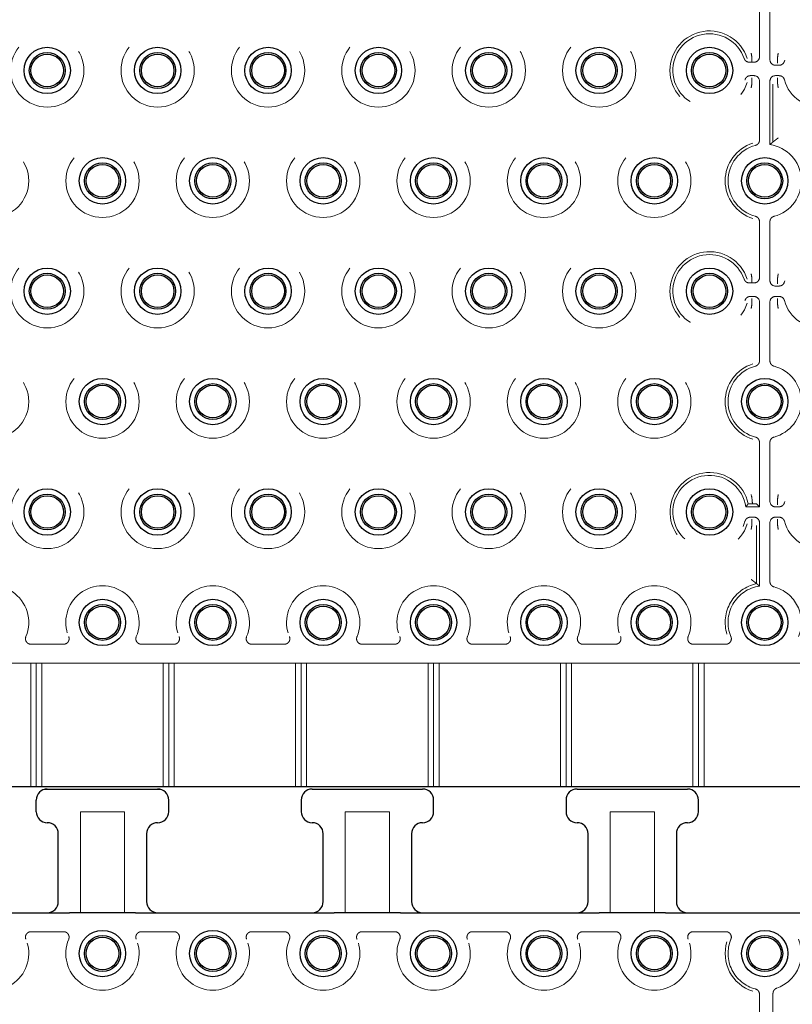
# Model space of a CAD drawing. Units: millimetres. Extents: x 11 to 205, y 5 to 292.
# Drawn here: x 83 to 90, y 221 to 230 of the extents above; entities that cross this region are included whole.
import ezdxf

# ---------------------------------------------------------------- set-up
doc = ezdxf.new("R2010")
doc.units = ezdxf.units.MM
doc.linetypes.add('HIDDEN', pattern=[1.905, 1.27, -0.635])

msp = doc.modelspace()

# ---------------------------------------------------------------- linework, layer by layer
at = {"color": 7, "linetype": 'HIDDEN', "lineweight": 18}
for p, q in [((89.3682, 229.7186), (89.3682, 230.2241)), ((89.4623, 230.2241), (89.4623, 229.6906)), ((89.2978, 229.7186), (89.2979, 229.7166)), ((89.2979, 229.7166), (89.2979, 229.6689)), ((89.5323, 229.7149), (89.5324, 229.7168)), ((89.5323, 229.7149), (89.5323, 229.6673)), ((89.2763, 229.6686), (89.2978, 229.6686)), ((89.2978, 229.6686), (89.3181, 229.6686)), ((89.2979, 229.6689), (89.2979, 229.6689)), ((89.5123, 229.6406), (89.5457, 229.6406)), ((89.5323, 229.6673), (89.5323, 229.6673)), ((89.3182, 229.5465), (89.2847, 229.5465)), ((89.2982, 229.5198), (89.2982, 229.4723)), ((89.2982, 229.5198), (89.2982, 229.5198)), ((89.5457, 229.5465), (89.5123, 229.5465)), ((89.5323, 229.5198), (89.5323, 229.4723)), ((89.5323, 229.5198), (89.5323, 229.5198)), ((89.2982, 229.4723), (89.298, 229.4703)), ((89.3682, 228.9631), (89.3682, 229.4965)), ((89.4623, 229.4965), (89.4623, 228.9223)), ((89.4885, 229.4703), (89.4885, 228.9443)), ((89.5324, 229.4703), (89.5323, 229.4723)), ((89.3682, 227.7186), (89.3682, 228.2241)), ((89.4623, 228.2241), (89.4623, 227.6906)), ((89.2763, 227.6686), (89.2978, 227.6686)), ((89.2978, 227.7186), (89.2979, 227.7166)), ((89.2978, 227.6686), (89.3181, 227.6686)), ((89.2979, 227.7166), (89.2979, 227.6689)), ((89.5123, 227.6406), (89.5457, 227.6406)), ((89.5323, 227.7149), (89.5324, 227.7168)), ((89.5323, 227.7149), (89.5323, 227.6673)), ((89.5323, 227.6673), (89.5323, 227.6673)), ((89.3182, 227.5465), (89.2847, 227.5465)), ((89.2982, 227.4723), (89.298, 227.4703)), ((89.2982, 227.5198), (89.2982, 227.4723)), ((89.2982, 227.5198), (89.2982, 227.5198)), ((89.3682, 226.9631), (89.3682, 227.4965)), ((89.4623, 227.4965), (89.4623, 226.9631)), ((89.5457, 227.5465), (89.5123, 227.5465)), ((89.5323, 227.5198), (89.5323, 227.4723)), ((89.5323, 227.5198), (89.5323, 227.5198)), ((89.5324, 227.4703), (89.5323, 227.4723)), ((89.3682, 225.6406), (89.3682, 226.2241)), ((89.4623, 226.2241), (89.4623, 225.6906)), ((89.5323, 225.7149), (89.5324, 225.7168)), ((89.5323, 225.7149), (89.5323, 225.6673)), ((89.2439, 225.6406), (89.3682, 225.6406)), ((89.3419, 225.6669), (89.3682, 225.6406)), ((89.5123, 225.6406), (89.5457, 225.6406)), ((89.5323, 225.6673), (89.5323, 225.6673)), ((89.3182, 225.5465), (89.2847, 225.5465)), ((89.2982, 225.5198), (89.2982, 225.4723)), ((89.2982, 225.5198), (89.2982, 225.5198)), ((89.5457, 225.5465), (89.5123, 225.5465)), ((89.5323, 225.5198), (89.5323, 225.4723)), ((89.5323, 225.5198), (89.5323, 225.5198)), ((89.2982, 225.4723), (89.298, 225.4703)), ((89.3419, 224.9443), (89.3419, 225.4703)), ((89.3682, 224.9223), (89.3682, 225.4965)), ((89.4623, 225.4965), (89.4623, 224.9631)), ((89.5324, 225.4703), (89.5323, 225.4723)), ((83.063, 224.3956), (82.7674, 224.3956)), ((84.063, 224.3956), (83.7674, 224.3956)), ((85.063, 224.3956), (84.7674, 224.3956)), ((86.063, 224.3956), (85.7674, 224.3956)), ((87.063, 224.3956), (86.7674, 224.3956)), ((88.063, 224.3956), (87.7674, 224.3956)), ((89.063, 224.3956), (88.7674, 224.3956)), ((81.6652, 224.2236), (82.7652, 224.2236)), ((82.8152, 224.2236), (82.7652, 224.2236)), ((82.7652, 223.1036), (82.7652, 224.2236)), ((82.8152, 223.1036), (82.8152, 224.2236)), ((82.8652, 224.2236), (82.8152, 224.2236)), ((82.8652, 224.2236), (83.9652, 224.2236)), ((82.8652, 224.2236), (82.8652, 223.1036)), ((84.0152, 224.2236), (83.9652, 224.2236)), ((83.9652, 223.1036), (83.9652, 224.2236)), ((84.0152, 223.1036), (84.0152, 224.2236)), ((84.0652, 224.2236), (84.0152, 224.2236)), ((84.0652, 224.2236), (85.1652, 224.2236)), ((84.0652, 224.2236), (84.0652, 223.1036)), ((85.2152, 224.2236), (85.1652, 224.2236)), ((85.1652, 223.1036), (85.1652, 224.2236)), ((85.2152, 223.1036), (85.2152, 224.2236)), ((85.2652, 224.2236), (85.2152, 224.2236)), ((85.2652, 224.2236), (86.3652, 224.2236)), ((85.2652, 224.2236), (85.2652, 223.1036)), ((86.4152, 224.2236), (86.3652, 224.2236)), ((86.3652, 223.1036), (86.3652, 224.2236)), ((86.4152, 223.1036), (86.4152, 224.2236)), ((86.4652, 224.2236), (86.4152, 224.2236)), ((86.4652, 224.2236), (86.4652, 223.1036)), ((86.4652, 224.2236), (87.5652, 224.2236)), ((87.6152, 224.2236), (87.5652, 224.2236)), ((87.5652, 223.1036), (87.5652, 224.2236)), ((87.6152, 223.1036), (87.6152, 224.2236)), ((87.6652, 224.2236), (87.6152, 224.2236)), ((87.6652, 224.2236), (87.6652, 223.1036)), ((87.6652, 224.2236), (88.7652, 224.2236)), ((88.8152, 224.2236), (88.7652, 224.2236)), ((88.7652, 223.1036), (88.7652, 224.2236)), ((88.8152, 224.2236), (88.8152, 223.1036)), ((88.8652, 224.2236), (88.8152, 224.2236)), ((88.8652, 224.2236), (89.9652, 224.2236)), ((88.8652, 224.2236), (88.8652, 223.1036)), ((83.9464, 223.0786), (82.884, 223.0786)), ((83.2152, 221.9636), (83.2152, 222.8786)), ((83.2152, 222.8786), (83.6152, 222.8786)), ((83.6152, 222.8786), (83.6152, 221.9636)), ((85.6152, 222.8786), (86.0152, 222.8786)), ((85.6152, 221.9636), (85.6152, 222.8786)), ((86.0152, 222.8786), (86.0152, 221.9636)), ((88.0152, 222.8786), (88.4152, 222.8786)), ((88.0152, 221.9636), (88.0152, 222.8786)), ((88.4152, 222.8786), (88.4152, 221.9636)), ((82.7674, 221.7915), (83.063, 221.7915)), ((83.7674, 221.7915), (84.063, 221.7915)), ((84.7674, 221.7915), (85.063, 221.7915)), ((85.7674, 221.7915), (86.063, 221.7915)), ((86.7674, 221.7915), (87.063, 221.7915)), ((87.7674, 221.7915), (88.063, 221.7915)), ((88.7674, 221.7915), (89.063, 221.7915)), ((89.3682, 220.6906), (89.3682, 221.2241)), ((89.4902, 221.2325), (89.4902, 221.2049)), ((89.4902, 221.2049), (89.4902, 220.7168))]:
    msp.add_line(p, q, dxfattribs=at)
at = {"color": 7, "linetype": 'Continuous', "lineweight": 25}
for p, q in [((99.8152, 223.1036), (79.0152, 223.1036)), ((82.9152, 223.0836), (83.9152, 223.0836)), ((85.3152, 223.0836), (86.3152, 223.0836)), ((87.7152, 223.0836), (88.7152, 223.0836)), ((82.8152, 222.8786), (82.8152, 222.9836)), ((84.0152, 222.8786), (84.0152, 222.9836)), ((85.2152, 222.9836), (85.2152, 222.8786)), ((86.4152, 222.8786), (86.4152, 222.9836)), ((87.6152, 222.9836), (87.6152, 222.8786)), ((88.8152, 222.8786), (88.8152, 222.9836)), ((83.0152, 222.0636), (83.0152, 222.6786)), ((83.8152, 222.6786), (83.8152, 222.0636)), ((85.4152, 222.0636), (85.4152, 222.6786)), ((86.2152, 222.6786), (86.2152, 222.0636)), ((87.8152, 222.0636), (87.8152, 222.6786)), ((88.6152, 222.6786), (88.6152, 222.0636)), ((81.7152, 221.9636), (83.1152, 221.9636)), ((83.7152, 221.9636), (83.1152, 221.9636)), ((83.7152, 221.9636), (85.5152, 221.9636)), ((86.1152, 221.9636), (85.5152, 221.9636)), ((86.1152, 221.9636), (87.9152, 221.9636)), ((88.5152, 221.9636), (87.9152, 221.9636)), ((88.5152, 221.9636), (90.3152, 221.9636))]:
    msp.add_line(p, q, dxfattribs=at)
at = {"color": 7, "linetype": 'HIDDEN', "lineweight": 18}
for centre in [(82.9152, 229.5936), (83.9152, 229.5936), (84.9152, 229.5936), (85.9152, 229.5936), (86.9152, 229.5936), (87.9152, 229.5936), (82.4152, 228.5936), (83.4152, 228.5936), (84.4152, 228.5936), (85.4152, 228.5936), (86.4152, 228.5936), (87.4152, 228.5936), (88.4152, 228.5936), (82.9152, 227.5936), (83.9152, 227.5936), (84.9152, 227.5936), (85.9152, 227.5936), (86.9152, 227.5936), (87.9152, 227.5936), (82.4152, 226.5936), (83.4152, 226.5936), (84.4152, 226.5936), (85.4152, 226.5936), (86.4152, 226.5936), (87.4152, 226.5936), (88.4152, 226.5936), (82.9152, 225.5936), (83.9152, 225.5936), (84.9152, 225.5936), (85.9152, 225.5936), (86.9152, 225.5936), (87.9152, 225.5936)]:
    msp.add_circle(centre, 0.3321, dxfattribs=at)
at = {"color": 7, "linetype": 'Continuous', "lineweight": 25}
for centre, radius in [((82.9152, 229.5936), 0.21), ((83.9152, 229.5936), 0.21), ((84.9152, 229.5936), 0.21), ((85.9152, 229.5936), 0.21), ((86.9152, 229.5936), 0.21), ((87.9152, 229.5936), 0.21), ((88.9152, 229.5936), 0.21), ((82.9152, 229.5936), 0.1627), ((82.9152, 229.5936), 0.1478), ((83.9152, 229.5936), 0.1627), ((83.9152, 229.5936), 0.1478), ((84.9152, 229.5936), 0.1627), ((84.9152, 229.5936), 0.1478), ((85.9152, 229.5936), 0.1627), ((85.9152, 229.5936), 0.1478), ((86.9152, 229.5936), 0.1627), ((86.9152, 229.5936), 0.1478), ((87.9152, 229.5936), 0.1627), ((87.9152, 229.5936), 0.1478), ((88.9152, 229.5936), 0.1627), ((88.9152, 229.5936), 0.1478), ((83.4152, 228.5936), 0.21), ((84.4152, 228.5936), 0.21), ((85.4152, 228.5936), 0.21), ((86.4152, 228.5936), 0.21), ((87.4152, 228.5936), 0.21), ((88.4152, 228.5936), 0.21), ((89.4152, 228.5936), 0.21), ((83.4152, 228.5936), 0.1627), ((83.4152, 228.5936), 0.1478), ((84.4152, 228.5936), 0.1627), ((84.4152, 228.5936), 0.1478), ((85.4152, 228.5936), 0.1627), ((85.4152, 228.5936), 0.1478), ((86.4152, 228.5936), 0.1627), ((86.4152, 228.5936), 0.1478), ((87.4152, 228.5936), 0.1627), ((87.4152, 228.5936), 0.1478), ((88.4152, 228.5936), 0.1627), ((88.4152, 228.5936), 0.1478), ((89.4152, 228.5936), 0.1627), ((89.4152, 228.5936), 0.1478), ((82.9152, 227.5936), 0.21), ((82.9152, 227.5936), 0.1627), ((82.9152, 227.5936), 0.1478), ((83.9152, 227.5936), 0.21), ((83.9152, 227.5936), 0.1627), ((83.9152, 227.5936), 0.1478), ((84.9152, 227.5936), 0.21), ((84.9152, 227.5936), 0.1627), ((84.9152, 227.5936), 0.1478), ((85.9152, 227.5936), 0.21), ((85.9152, 227.5936), 0.1627), ((85.9152, 227.5936), 0.1478), ((86.9152, 227.5936), 0.21), ((86.9152, 227.5936), 0.1627), ((86.9152, 227.5936), 0.1478), ((87.9152, 227.5936), 0.21), ((87.9152, 227.5936), 0.1627), ((87.9152, 227.5936), 0.1478), ((88.9152, 227.5936), 0.21), ((88.9152, 227.5936), 0.1627), ((88.9152, 227.5936), 0.1478), ((83.4152, 226.5936), 0.21), ((83.4152, 226.5936), 0.1627), ((84.4152, 226.5936), 0.21), ((84.4152, 226.5936), 0.1627), ((85.4152, 226.5936), 0.21), ((85.4152, 226.5936), 0.1627), ((86.4152, 226.5936), 0.21), ((86.4152, 226.5936), 0.1627), ((87.4152, 226.5936), 0.21), ((87.4152, 226.5936), 0.1627), ((88.4152, 226.5936), 0.21), ((88.4152, 226.5936), 0.1627), ((89.4152, 226.5936), 0.21), ((89.4152, 226.5936), 0.1627), ((83.4152, 226.5936), 0.1478), ((84.4152, 226.5936), 0.1478), ((85.4152, 226.5936), 0.1478), ((86.4152, 226.5936), 0.1478), ((87.4152, 226.5936), 0.1478), ((88.4152, 226.5936), 0.1478), ((89.4152, 226.5936), 0.1478), ((82.9152, 225.5936), 0.21), ((83.9152, 225.5936), 0.21), ((84.9152, 225.5936), 0.21), ((85.9152, 225.5936), 0.21), ((86.9152, 225.5936), 0.21), ((87.9152, 225.5936), 0.21), ((88.9152, 225.5936), 0.21), ((82.9152, 225.5936), 0.1627), ((82.9152, 225.5936), 0.1478), ((83.9152, 225.5936), 0.1627), ((83.9152, 225.5936), 0.1478), ((84.9152, 225.5936), 0.1627), ((84.9152, 225.5936), 0.1478), ((85.9152, 225.5936), 0.1627), ((85.9152, 225.5936), 0.1478), ((86.9152, 225.5936), 0.1627), ((86.9152, 225.5936), 0.1478), ((87.9152, 225.5936), 0.1627), ((87.9152, 225.5936), 0.1478), ((88.9152, 225.5936), 0.1627), ((88.9152, 225.5936), 0.1478), ((83.4152, 224.5936), 0.21), ((84.4152, 224.5936), 0.21), ((85.4152, 224.5936), 0.21), ((86.4152, 224.5936), 0.21), ((87.4152, 224.5936), 0.21), ((88.4152, 224.5936), 0.21), ((89.4152, 224.5936), 0.21), ((83.4152, 224.5936), 0.1627), ((83.4152, 224.5936), 0.1478), ((84.4152, 224.5936), 0.1627), ((84.4152, 224.5936), 0.1478), ((85.4152, 224.5936), 0.1627), ((85.4152, 224.5936), 0.1478), ((86.4152, 224.5936), 0.1627), ((86.4152, 224.5936), 0.1478), ((87.4152, 224.5936), 0.1627), ((87.4152, 224.5936), 0.1478), ((88.4152, 224.5936), 0.1627), ((88.4152, 224.5936), 0.1478), ((89.4152, 224.5936), 0.1627), ((89.4152, 224.5936), 0.1478), ((83.4152, 221.5936), 0.21), ((83.4152, 221.5936), 0.1627), ((84.4152, 221.5936), 0.21), ((84.4152, 221.5936), 0.1627), ((85.4152, 221.5936), 0.21), ((85.4152, 221.5936), 0.1627), ((86.4152, 221.5936), 0.21), ((86.4152, 221.5936), 0.1627), ((87.4152, 221.5936), 0.21), ((87.4152, 221.5936), 0.1627), ((88.4152, 221.5936), 0.21), ((88.4152, 221.5936), 0.1627), ((89.4152, 221.5936), 0.21), ((89.4152, 221.5936), 0.1627), ((83.4152, 221.5936), 0.1478), ((84.4152, 221.5936), 0.1478), ((85.4152, 221.5936), 0.1478), ((86.4152, 221.5936), 0.1478), ((87.4152, 221.5936), 0.1478), ((88.4152, 221.5936), 0.1478), ((89.4152, 221.5936), 0.1478)]:
    msp.add_circle(centre, radius, dxfattribs=at)
at = {"color": 7, "linetype": 'HIDDEN', "lineweight": 18}
for centre, radius, start, end in [((88.9152, 229.5936), 0.3583, 17.82791, 342.4248), ((88.9152, 229.5936), 0.3321, 19.09873, 345.28619), ((89.9152, 229.5936), 0.3321, 194.71381, 165.28619), ((89.4152, 228.5936), 0.3583, 107.5752, 252.4248), ((89.4152, 228.5936), 0.3321, 104.71381, 255.28619), ((89.4152, 228.5936), 0.3321, 284.71381, 81.85203), ((88.9152, 227.5936), 0.3583, 17.82791, 342.4248), ((88.9152, 227.5936), 0.3321, 19.09873, 345.28619), ((89.9152, 227.5936), 0.3321, 194.71381, 165.28619), ((89.4152, 226.5936), 0.3583, 107.5752, 252.4248), ((89.4152, 226.5936), 0.3321, 104.71381, 255.28619), ((89.4152, 226.5936), 0.3321, 284.71381, 75.28619), ((88.9152, 225.5936), 0.3583, 11.80668, 342.4248), ((88.9152, 225.5936), 0.3321, 8.14797, 345.28619), ((89.9152, 225.5936), 0.3321, 194.71381, 165.28619), ((82.4152, 224.5936), 0.3321, 337.21247, 216.58972), ((83.4152, 224.5936), 0.3321, 337.21247, 202.78753), ((84.4152, 224.5936), 0.3321, 337.21247, 202.78753), ((85.4152, 224.5936), 0.3321, 337.21247, 202.78753), ((86.4152, 224.5936), 0.3321, 337.21247, 202.78753), ((87.4152, 224.5936), 0.3321, 337.21247, 202.78753), ((88.4152, 224.5936), 0.3321, 337.21247, 202.78753), ((89.4152, 224.5936), 0.3583, 101.80668, 197.3444), ((89.4152, 224.5936), 0.3321, 98.14797, 202.78753), ((89.4152, 224.5936), 0.3321, 337.21247, 75.28619), ((82.4152, 221.5936), 0.3321, 157.21247, 22.78753), ((83.4152, 221.5936), 0.3321, 157.21247, 22.78753), ((84.4152, 221.5936), 0.3321, 157.21247, 22.78753), ((85.4152, 221.5936), 0.3321, 157.21247, 22.78753), ((86.4152, 221.5936), 0.3321, 157.21247, 22.78753), ((87.4152, 221.5936), 0.3321, 157.21247, 22.78753), ((88.4152, 221.5936), 0.3321, 157.21247, 22.78753), ((89.4152, 221.5936), 0.3583, 162.6556, 252.4248), ((89.4152, 221.5936), 0.3321, 157.21247, 255.28619), ((89.4152, 221.5936), 0.3321, 289.09873, 22.78753)]:
    msp.add_arc(centre, radius, start, end, dxfattribs=at)
at = {"color": 7, "linetype": 'Continuous', "lineweight": 25}
for centre, start, end in [((82.9152, 222.9836), 90, 180), ((83.9152, 222.9836), 0, 90), ((85.3152, 222.9836), 90, 180), ((86.3152, 222.9836), 0, 90), ((87.7152, 222.9836), 90, 180), ((88.7152, 222.9836), 0, 90), ((82.9152, 222.8786), 180, 270), ((83.9152, 222.8786), 270, 0), ((85.3152, 222.8786), 180, 270), ((86.3152, 222.8786), 270, 0), ((87.7152, 222.8786), 180, 270), ((88.7152, 222.8786), 270, 0), ((82.9152, 222.6786), 0, 90), ((83.9152, 222.6786), 90, 180), ((85.3152, 222.6786), 0, 90), ((86.3152, 222.6786), 90, 180), ((87.7152, 222.6786), 0, 90), ((88.7152, 222.6786), 90, 180), ((82.9152, 222.0636), 270, 0), ((83.9152, 222.0636), 180, 270), ((85.3152, 222.0636), 270, 0), ((86.3152, 222.0636), 180, 270), ((87.7152, 222.0636), 270, 0), ((88.7152, 222.0636), 180, 270)]:
    msp.add_arc(centre, 0.1, start, end, dxfattribs=at)
at = {"color": 7, "linetype": 'HIDDEN', "lineweight": 18}
for centre, major_axis, ratio, start_param, end_param in [((89.3181, 229.7186), (-0.05, 0), 0.999391, 1.570796, 3.141593), ((89.5123, 229.6907), (0.0354, 0.0354), 0.998783, 2.356803, 3.926382), ((89.3181, 229.4965), (-0.0354, -0.0354), 0.998783, 2.356803, 3.926382), ((89.5123, 229.4965), (0.0354, -0.0354), 0.998783, 2.356803, 3.926382), ((89.3181, 227.7186), (-0.05, 0), 0.999391, 1.570796, 3.141593), ((89.5123, 227.6907), (0.0354, 0.0354), 0.998783, 2.356803, 3.926382), ((89.3181, 227.4965), (-0.0354, -0.0354), 0.998783, 2.356803, 3.926382), ((89.5123, 227.4965), (0.0354, -0.0354), 0.998783, 2.356803, 3.926382), ((89.5123, 225.6907), (0.0354, 0.0354), 0.998783, 2.356803, 3.926382), ((89.2919, 225.6668), (0.05, 0), 0.034921, 0.034907, 1.32417), ((89.3181, 225.4965), (-0.0354, -0.0354), 0.998783, 2.356803, 3.926382), ((89.5123, 225.4965), (0.0354, -0.0354), 0.998783, 2.356803, 3.926382)]:
    msp.add_ellipse(centre, major_axis=major_axis, ratio=ratio, start_param=start_param, end_param=end_param, dxfattribs=at)
for points, knots in [([(89.229, 229.7022), (89.2314, 229.6971), (89.2361, 229.6868), (89.2491, 229.6755), (89.2631, 229.6694), (89.2725, 229.6688), (89.2763, 229.6686)], [0, 0, 0, 0, 0.272331, 0.544679, 0.817113, 1, 1, 1, 1]), ([(89.2978, 229.7186), (89.2965, 229.7292), (89.2952, 229.7401), (89.2919, 229.7507), (89.2919, 229.751), (89.2919, 229.751)], [0, 0, 0, 0, 0.978127, 0.999961, 1, 1, 1, 1]), ([(89.5385, 229.751), (89.5385, 229.751), (89.5385, 229.7507), (89.5351, 229.7395), (89.5337, 229.7281), (89.5324, 229.7168)], [0, 0, 0, 0, 0.0000369, 0.0207609, 1, 1, 1, 1]), ([(89.2979, 229.6689), (89.2979, 229.6688), (89.2979, 229.6686), (89.2978, 229.6686), (89.2978, 229.6686), (89.2978, 229.6686)], [0, 0, 0, 0, 0.603642, 0.999316, 1, 1, 1, 1]), ([(89.5323, 229.6673), (89.5321, 229.666), (89.5318, 229.6634), (89.5314, 229.6609), (89.5313, 229.6597), (89.5313, 229.6597)], [0, 0, 0, 0, 0.484233, 0.991191, 1, 1, 1, 1]), ([(89.5457, 229.6406), (89.5513, 229.6412), (89.5626, 229.6423), (89.5775, 229.6509), (89.5887, 229.6631), (89.5923, 229.6731), (89.5941, 229.6779)], [0, 0, 0, 0, 0.2566947, 0.5134277, 0.7700533, 1, 1, 1, 1]), ([(89.2847, 229.5465), (89.2791, 229.5459), (89.2679, 229.5448), (89.253, 229.5362), (89.2417, 229.524), (89.2381, 229.514), (89.2364, 229.5092)], [0, 0, 0, 0, 0.2567327, 0.5134588, 0.7700776, 1, 1, 1, 1]), ([(89.2991, 229.5274), (89.2991, 229.5274), (89.299, 229.5262), (89.2987, 229.5237), (89.2984, 229.5211), (89.2982, 229.5198)], [0, 0, 0, 0, 0.008809, 0.515767, 1, 1, 1, 1]), ([(89.5313, 229.5274), (89.5313, 229.5274), (89.5314, 229.5262), (89.5318, 229.5237), (89.5321, 229.5211), (89.5323, 229.5198)], [0, 0, 0, 0, 0.008809, 0.515767, 1, 1, 1, 1]), ([(89.5941, 229.5092), (89.5921, 229.5145), (89.5882, 229.5251), (89.576, 229.5373), (89.5614, 229.5451), (89.5508, 229.5461), (89.5457, 229.5465)], [0, 0, 0, 0, 0.256727, 0.513465, 0.770096, 1, 1, 1, 1]), ([(89.298, 229.4703), (89.2967, 229.4591), (89.2954, 229.4476), (89.2919, 229.4364), (89.2919, 229.4361), (89.2919, 229.4361)], [0, 0, 0, 0, 0.979222, 0.999963, 1, 1, 1, 1]), ([(89.5385, 229.4361), (89.5385, 229.4361), (89.5385, 229.4364), (89.5351, 229.4476), (89.5337, 229.4591), (89.5324, 229.4703)], [0, 0, 0, 0, 0.000037, 0.020761, 1, 1, 1, 1]), ([(89.5385, 228.9828), (89.5384, 228.9827), (89.5331, 228.9789), (89.5227, 228.9711), (89.5083, 228.9601), (89.4974, 228.9514), (89.4903, 228.9457), (89.4891, 228.9448), (89.4885, 228.9443)], [0, 0, 0, 0, 0.005269, 0.224031, 0.448818, 0.670157, 0.834714, 1, 1, 1, 1]), ([(89.3309, 228.9147), (89.3362, 228.9167), (89.3468, 228.9206), (89.359, 228.9327), (89.3668, 228.9474), (89.3677, 228.958), (89.3682, 228.9631)], [0, 0, 0, 0, 0.2566994, 0.5134236, 0.770061, 1, 1, 1, 1]), ([(89.4885, 228.9443), (89.481, 228.9381), (89.4723, 228.9309), (89.4635, 228.9233), (89.4623, 228.9223)], [0, 0, 0, 0, 0.860322, 1, 1, 1, 1]), ([(89.3682, 228.2241), (89.3676, 228.2297), (89.3665, 228.2409), (89.3579, 228.2558), (89.3457, 228.2671), (89.3356, 228.2707), (89.3309, 228.2724)], [0, 0, 0, 0, 0.256724, 0.513444, 0.770093, 1, 1, 1, 1]), ([(89.4996, 228.2724), (89.4943, 228.2704), (89.4837, 228.2665), (89.4715, 228.2544), (89.4637, 228.2397), (89.4627, 228.2291), (89.4623, 228.2241)], [0, 0, 0, 0, 0.256736, 0.513454, 0.770066, 1, 1, 1, 1]), ([(89.2978, 227.7186), (89.2965, 227.7292), (89.2952, 227.7401), (89.2919, 227.7507), (89.2919, 227.751), (89.2919, 227.751)], [0, 0, 0, 0, 0.97813, 0.999966, 1, 1, 1, 1]), ([(89.5385, 227.751), (89.5385, 227.751), (89.5385, 227.7507), (89.5351, 227.7395), (89.5337, 227.7281), (89.5324, 227.7168)], [0, 0, 0, 0, 0.000032, 0.020758, 1, 1, 1, 1]), ([(89.229, 227.7022), (89.2314, 227.6971), (89.2361, 227.6868), (89.2491, 227.6755), (89.2631, 227.6694), (89.2725, 227.6688), (89.2763, 227.6686)], [0, 0, 0, 0, 0.272329, 0.544678, 0.817113, 1, 1, 1, 1]), ([(89.2979, 227.6689), (89.2979, 227.6688), (89.2979, 227.6686), (89.2978, 227.6686), (89.2978, 227.6686), (89.2978, 227.6686)], [0, 0, 0, 0, 0.6036422, 0.9993164, 1, 1, 1, 1]), ([(89.5323, 227.6673), (89.5321, 227.666), (89.5318, 227.6634), (89.5314, 227.6609), (89.5313, 227.6597), (89.5313, 227.6597)], [0, 0, 0, 0, 0.484233, 0.991192, 1, 1, 1, 1]), ([(89.5457, 227.6406), (89.5513, 227.6412), (89.5626, 227.6423), (89.5775, 227.6509), (89.5887, 227.6631), (89.5923, 227.6731), (89.5941, 227.6779)], [0, 0, 0, 0, 0.256695, 0.513429, 0.770054, 1, 1, 1, 1]), ([(89.2847, 227.5465), (89.2791, 227.5459), (89.2679, 227.5448), (89.253, 227.5362), (89.2417, 227.524), (89.2381, 227.514), (89.2364, 227.5092)], [0, 0, 0, 0, 0.256733, 0.51346, 0.770078, 1, 1, 1, 1]), ([(89.298, 227.4703), (89.2967, 227.4591), (89.2954, 227.4476), (89.2919, 227.4364), (89.2919, 227.4361), (89.2919, 227.4361)], [0, 0, 0, 0, 0.9792249, 0.9999678, 1, 1, 1, 1]), ([(89.2991, 227.5274), (89.2991, 227.5274), (89.299, 227.5262), (89.2987, 227.5237), (89.2984, 227.5211), (89.2982, 227.5198)], [0, 0, 0, 0, 0.008809, 0.515767, 1, 1, 1, 1]), ([(89.5313, 227.5274), (89.5313, 227.5274), (89.5314, 227.5262), (89.5318, 227.5237), (89.5321, 227.5211), (89.5323, 227.5198)], [0, 0, 0, 0, 0.008808, 0.515767, 1, 1, 1, 1]), ([(89.5385, 227.4361), (89.5385, 227.4361), (89.5385, 227.4364), (89.5351, 227.4476), (89.5337, 227.4591), (89.5324, 227.4703)], [0, 0, 0, 0, 0.000032, 0.020758, 1, 1, 1, 1]), ([(89.5941, 227.5092), (89.5921, 227.5145), (89.5882, 227.5251), (89.576, 227.5373), (89.5614, 227.5451), (89.5508, 227.5461), (89.5457, 227.5465)], [0, 0, 0, 0, 0.256727, 0.513465, 0.770096, 1, 1, 1, 1]), ([(89.3309, 226.9147), (89.3362, 226.9167), (89.3468, 226.9206), (89.359, 226.9327), (89.3668, 226.9474), (89.3677, 226.958), (89.3682, 226.9631)], [0, 0, 0, 0, 0.256699, 0.513422, 0.770062, 1, 1, 1, 1]), ([(89.4623, 226.9631), (89.4628, 226.9574), (89.4639, 226.9462), (89.4726, 226.9313), (89.4847, 226.9201), (89.4948, 226.9164), (89.4996, 226.9147)], [0, 0, 0, 0, 0.256722, 0.513441, 0.770054, 1, 1, 1, 1]), ([(89.3682, 226.2241), (89.3676, 226.2297), (89.3665, 226.2409), (89.3579, 226.2558), (89.3457, 226.2671), (89.3356, 226.2707), (89.3309, 226.2724)], [0, 0, 0, 0, 0.256726, 0.513444, 0.770092, 1, 1, 1, 1]), ([(89.4996, 226.2724), (89.4943, 226.2704), (89.4837, 226.2665), (89.4715, 226.2544), (89.4637, 226.2397), (89.4627, 226.2291), (89.4623, 226.2241)], [0, 0, 0, 0, 0.256736, 0.513454, 0.770067, 1, 1, 1, 1]), ([(89.3041, 225.6685), (89.3022, 225.696), (89.3003, 225.7238), (89.2919, 225.7507), (89.2919, 225.751), (89.2919, 225.751)], [0, 0, 0, 0, 0.991358, 0.999987, 1, 1, 1, 1]), ([(89.5385, 225.751), (89.5385, 225.751), (89.5385, 225.7507), (89.5351, 225.7395), (89.5337, 225.7281), (89.5324, 225.7168)], [0, 0, 0, 0, 0.000032, 0.020763, 1, 1, 1, 1]), ([(89.5457, 225.6406), (89.5513, 225.6412), (89.5626, 225.6423), (89.5775, 225.6509), (89.5887, 225.6631), (89.5923, 225.6731), (89.5941, 225.6779)], [0, 0, 0, 0, 0.256694, 0.513427, 0.770052, 1, 1, 1, 1]), ([(89.2439, 225.6406), (89.2503, 225.6481), (89.2578, 225.6568), (89.2649, 225.6656), (89.266, 225.6669)], [0, 0, 0, 0, 0.852773, 1, 1, 1, 1]), ([(89.266, 225.6669), (89.2667, 225.6671), (89.2681, 225.6675), (89.277, 225.668), (89.2893, 225.6683), (89.2994, 225.6685), (89.3041, 225.6685)], [0, 0, 0, 0, 0.255073, 0.509998, 0.76669, 1, 1, 1, 1]), ([(89.5323, 225.6673), (89.5321, 225.666), (89.5318, 225.6634), (89.5314, 225.6609), (89.5313, 225.6597), (89.5313, 225.6597)], [0, 0, 0, 0, 0.484233, 0.991191, 1, 1, 1, 1]), ([(89.2847, 225.5465), (89.2791, 225.5459), (89.2679, 225.5448), (89.253, 225.5362), (89.2417, 225.524), (89.2381, 225.514), (89.2364, 225.5092)], [0, 0, 0, 0, 0.2567324, 0.5134586, 0.7700763, 1, 1, 1, 1]), ([(89.2991, 225.5274), (89.2991, 225.5274), (89.299, 225.5262), (89.2987, 225.5237), (89.2984, 225.5211), (89.2982, 225.5198)], [0, 0, 0, 0, 0.008809, 0.515767, 1, 1, 1, 1]), ([(89.5313, 225.5274), (89.5313, 225.5274), (89.5314, 225.5262), (89.5318, 225.5237), (89.5321, 225.5211), (89.5323, 225.5198)], [0, 0, 0, 0, 0.008808, 0.515767, 1, 1, 1, 1]), ([(89.5941, 225.5092), (89.5921, 225.5145), (89.5882, 225.5251), (89.576, 225.5373), (89.5614, 225.5451), (89.5508, 225.5461), (89.5457, 225.5465)], [0, 0, 0, 0, 0.2567269, 0.5134662, 0.7700961, 1, 1, 1, 1]), ([(89.298, 225.4703), (89.2967, 225.4591), (89.2954, 225.4476), (89.2919, 225.4364), (89.2919, 225.4361), (89.2919, 225.4361)], [0, 0, 0, 0, 0.979219, 0.999957, 1, 1, 1, 1]), ([(89.5324, 225.4703), (89.5337, 225.4591), (89.5351, 225.4476), (89.5385, 225.4364), (89.5385, 225.4361), (89.5385, 225.4361)], [0, 0, 0, 0, 0.979236, 0.999957, 1, 1, 1, 1]), ([(89.3419, 224.9443), (89.3413, 224.9448), (89.3402, 224.9457), (89.3331, 224.9514), (89.3221, 224.9601), (89.3078, 224.9711), (89.2973, 224.9789), (89.2921, 224.9827), (89.2919, 224.9828)], [0, 0, 0, 0, 0.165285, 0.329827, 0.551187, 0.775971, 0.994733, 1, 1, 1, 1]), ([(89.4623, 224.9631), (89.4628, 224.9574), (89.4639, 224.9462), (89.4726, 224.9313), (89.4847, 224.9201), (89.4948, 224.9164), (89.4996, 224.9147)], [0, 0, 0, 0, 0.256725, 0.513441, 0.770054, 1, 1, 1, 1]), ([(89.3682, 224.9223), (89.3607, 224.9286), (89.3519, 224.9361), (89.3432, 224.9432), (89.3419, 224.9443)], [0, 0, 0, 0, 0.852773, 1, 1, 1, 1]), ([(82.7214, 224.4649), (82.7197, 224.4595), (82.7164, 224.4487), (82.7185, 224.4316), (82.7258, 224.4162), (82.7379, 224.4042), (82.7524, 224.3969), (82.7627, 224.396), (82.7674, 224.3956)], [0, 0, 0, 0, 0.171525, 0.343054, 0.514368, 0.685482, 0.856601, 1, 1, 1, 1]), ([(83.063, 224.3956), (83.0686, 224.3962), (83.0799, 224.3973), (83.0949, 224.4059), (83.1062, 224.4186), (83.1127, 224.4344), (83.1137, 224.4506), (83.1105, 224.4605), (83.1091, 224.4649)], [0, 0, 0, 0, 0.171498, 0.343074, 0.514359, 0.685467, 0.856591, 1, 1, 1, 1]), ([(83.7214, 224.4649), (83.7197, 224.4595), (83.7164, 224.4487), (83.7185, 224.4316), (83.7258, 224.4162), (83.7379, 224.4042), (83.7524, 224.3969), (83.7627, 224.396), (83.7674, 224.3956)], [0, 0, 0, 0, 0.171529, 0.343068, 0.514359, 0.685476, 0.856598, 1, 1, 1, 1]), ([(84.063, 224.3956), (84.0686, 224.3962), (84.0799, 224.3973), (84.0949, 224.4059), (84.1062, 224.4186), (84.1126, 224.4344), (84.1137, 224.4506), (84.1105, 224.4605), (84.1091, 224.4649)], [0, 0, 0, 0, 0.171498, 0.343074, 0.514359, 0.685467, 0.856591, 1, 1, 1, 1]), ([(84.7214, 224.4649), (84.7197, 224.4595), (84.7164, 224.4487), (84.7185, 224.4316), (84.7258, 224.4162), (84.7379, 224.4042), (84.7524, 224.3969), (84.7627, 224.396), (84.7674, 224.3956)], [0, 0, 0, 0, 0.171529, 0.343068, 0.514359, 0.685476, 0.856598, 1, 1, 1, 1]), ([(85.063, 224.3956), (85.0686, 224.3962), (85.0799, 224.3973), (85.0949, 224.4059), (85.1062, 224.4186), (85.1127, 224.4344), (85.1137, 224.4506), (85.1105, 224.4605), (85.1091, 224.4649)], [0, 0, 0, 0, 0.171554, 0.343072, 0.514352, 0.685479, 0.856594, 1, 1, 1, 1]), ([(85.7214, 224.4649), (85.7197, 224.4595), (85.7164, 224.4487), (85.7185, 224.4316), (85.7258, 224.4162), (85.7379, 224.4042), (85.7524, 224.3969), (85.7627, 224.396), (85.7674, 224.3956)], [0, 0, 0, 0, 0.171531, 0.343073, 0.514393, 0.685471, 0.856595, 1, 1, 1, 1]), ([(86.063, 224.3956), (86.0686, 224.3962), (86.0799, 224.3973), (86.0949, 224.4059), (86.1062, 224.4186), (86.1127, 224.4344), (86.1137, 224.4506), (86.1105, 224.4605), (86.1091, 224.4649)], [0, 0, 0, 0, 0.171551, 0.343066, 0.514384, 0.685484, 0.856597, 1, 1, 1, 1]), ([(86.7214, 224.4649), (86.7197, 224.4595), (86.7164, 224.4487), (86.7185, 224.4316), (86.7258, 224.4162), (86.7379, 224.4042), (86.7524, 224.3969), (86.7627, 224.396), (86.7674, 224.3956)], [0, 0, 0, 0, 0.171536, 0.343068, 0.514378, 0.685488, 0.856604, 1, 1, 1, 1]), ([(87.063, 224.3956), (87.0686, 224.3962), (87.0799, 224.3973), (87.0949, 224.4059), (87.1062, 224.4186), (87.1127, 224.4344), (87.1137, 224.4506), (87.1105, 224.4605), (87.1091, 224.4649)], [0, 0, 0, 0, 0.171551, 0.343066, 0.514384, 0.685484, 0.856597, 1, 1, 1, 1]), ([(87.7214, 224.4649), (87.7197, 224.4595), (87.7164, 224.4487), (87.7185, 224.4316), (87.7258, 224.4162), (87.7379, 224.4042), (87.7524, 224.3969), (87.7627, 224.396), (87.7674, 224.3956)], [0, 0, 0, 0, 0.171536, 0.343068, 0.514378, 0.685488, 0.856604, 1, 1, 1, 1]), ([(88.063, 224.3956), (88.0686, 224.3962), (88.0799, 224.3973), (88.0949, 224.4059), (88.1062, 224.4186), (88.1127, 224.4344), (88.1137, 224.4506), (88.1105, 224.4605), (88.1091, 224.4649)], [0, 0, 0, 0, 0.17155, 0.343064, 0.514382, 0.685482, 0.856597, 1, 1, 1, 1]), ([(88.7214, 224.4649), (88.7197, 224.4595), (88.7164, 224.4487), (88.7185, 224.4316), (88.7258, 224.4162), (88.7379, 224.4042), (88.7524, 224.3969), (88.7627, 224.396), (88.7674, 224.3956)], [0, 0, 0, 0, 0.171525, 0.343054, 0.514368, 0.685482, 0.856601, 1, 1, 1, 1]), ([(89.063, 224.3956), (89.0686, 224.3962), (89.0799, 224.3973), (89.0949, 224.4059), (89.1062, 224.4186), (89.1127, 224.4344), (89.1137, 224.4506), (89.1105, 224.4605), (89.1091, 224.4649)], [0, 0, 0, 0, 0.171524, 0.343069, 0.514371, 0.685474, 0.856594, 1, 1, 1, 1]), ([(82.7674, 221.7915), (82.7618, 221.7909), (82.7506, 221.7898), (82.7356, 221.7812), (82.7242, 221.7685), (82.7178, 221.7527), (82.7167, 221.7365), (82.7199, 221.7267), (82.7214, 221.7222)], [0, 0, 0, 0, 0.171555, 0.343071, 0.514352, 0.685475, 0.856594, 1, 1, 1, 1]), ([(83.1091, 221.7222), (83.1108, 221.7276), (83.1141, 221.7384), (83.1119, 221.7555), (83.1046, 221.7709), (83.0926, 221.783), (83.078, 221.7903), (83.0677, 221.7911), (83.063, 221.7915)], [0, 0, 0, 0, 0.171532, 0.343067, 0.514358, 0.685477, 0.856598, 1, 1, 1, 1]), ([(83.7674, 221.7915), (83.7618, 221.7909), (83.7506, 221.7898), (83.7356, 221.7812), (83.7242, 221.7685), (83.7178, 221.7527), (83.7167, 221.7365), (83.7199, 221.7267), (83.7214, 221.7222)], [0, 0, 0, 0, 0.171499, 0.343073, 0.514359, 0.685463, 0.856591, 1, 1, 1, 1]), ([(84.1091, 221.7222), (84.1107, 221.7276), (84.1141, 221.7384), (84.1119, 221.7555), (84.1046, 221.7709), (84.0926, 221.783), (84.078, 221.7903), (84.0677, 221.7911), (84.063, 221.7915)], [0, 0, 0, 0, 0.171532, 0.343067, 0.514358, 0.685477, 0.856598, 1, 1, 1, 1]), ([(84.7674, 221.7915), (84.7618, 221.7909), (84.7506, 221.7898), (84.7356, 221.7812), (84.7242, 221.7685), (84.7178, 221.7527), (84.7167, 221.7365), (84.7199, 221.7267), (84.7214, 221.7222)], [0, 0, 0, 0, 0.171499, 0.343073, 0.514359, 0.685463, 0.856591, 1, 1, 1, 1]), ([(85.1091, 221.7222), (85.1107, 221.7276), (85.1141, 221.7384), (85.1119, 221.7555), (85.1046, 221.7709), (85.0926, 221.783), (85.078, 221.7903), (85.0677, 221.7911), (85.063, 221.7915)], [0, 0, 0, 0, 0.171529, 0.343054, 0.514367, 0.685484, 0.8566, 1, 1, 1, 1]), ([(85.7674, 221.7915), (85.7618, 221.7909), (85.7506, 221.7898), (85.7356, 221.7812), (85.7242, 221.7685), (85.7178, 221.7527), (85.7167, 221.7365), (85.7199, 221.7267), (85.7214, 221.7222)], [0, 0, 0, 0, 0.171502, 0.343025, 0.514353, 0.685459, 0.856589, 1, 1, 1, 1]), ([(86.1091, 221.7222), (86.1108, 221.7276), (86.1141, 221.7384), (86.1119, 221.7555), (86.1046, 221.7709), (86.0926, 221.783), (86.078, 221.7903), (86.0677, 221.7911), (86.063, 221.7915)], [0, 0, 0, 0, 0.171539, 0.343067, 0.514377, 0.68549, 0.856603, 1, 1, 1, 1]), ([(86.7674, 221.7915), (86.7618, 221.7909), (86.7506, 221.7898), (86.7356, 221.7812), (86.7242, 221.7685), (86.7178, 221.7527), (86.7167, 221.7365), (86.7199, 221.7267), (86.7214, 221.7222)], [0, 0, 0, 0, 0.171549, 0.343059, 0.514374, 0.685467, 0.856584, 1, 1, 1, 1]), ([(87.1091, 221.7222), (87.1107, 221.7276), (87.1141, 221.7384), (87.1119, 221.7555), (87.1046, 221.7709), (87.0926, 221.783), (87.078, 221.7903), (87.0677, 221.7911), (87.063, 221.7915)], [0, 0, 0, 0, 0.171539, 0.343067, 0.514377, 0.68549, 0.856603, 1, 1, 1, 1]), ([(87.7674, 221.7915), (87.7618, 221.7909), (87.7506, 221.7898), (87.7356, 221.7812), (87.7242, 221.7685), (87.7178, 221.7527), (87.7167, 221.7365), (87.7199, 221.7267), (87.7214, 221.7222)], [0, 0, 0, 0, 0.171552, 0.343065, 0.514383, 0.68548, 0.856597, 1, 1, 1, 1]), ([(88.1091, 221.7222), (88.1108, 221.7276), (88.1141, 221.7384), (88.1119, 221.7555), (88.1046, 221.7709), (88.0926, 221.783), (88.078, 221.7903), (88.0677, 221.7911), (88.063, 221.7915)], [0, 0, 0, 0, 0.171525, 0.343052, 0.514362, 0.685431, 0.856544, 1, 1, 1, 1]), ([(88.7674, 221.7915), (88.7618, 221.7909), (88.7506, 221.7898), (88.7356, 221.7812), (88.7242, 221.7685), (88.7178, 221.7527), (88.7167, 221.7365), (88.7199, 221.7267), (88.7214, 221.7222)], [0, 0, 0, 0, 0.171555, 0.343071, 0.514352, 0.685475, 0.856594, 1, 1, 1, 1]), ([(89.1091, 221.7222), (89.1108, 221.7276), (89.1141, 221.7384), (89.1119, 221.7555), (89.1046, 221.7709), (89.0926, 221.783), (89.078, 221.7903), (89.0677, 221.7911), (89.063, 221.7915)], [0, 0, 0, 0, 0.171527, 0.343053, 0.514364, 0.685457, 0.856572, 1, 1, 1, 1]), ([(89.3682, 221.2241), (89.3676, 221.2297), (89.3665, 221.2409), (89.3579, 221.2558), (89.3457, 221.2671), (89.3356, 221.2707), (89.3309, 221.2724)], [0, 0, 0, 0, 0.256717, 0.513442, 0.770092, 1, 1, 1, 1]), ([(89.5239, 221.2798), (89.5187, 221.2774), (89.5085, 221.2727), (89.4972, 221.2596), (89.4911, 221.2456), (89.4905, 221.2363), (89.4902, 221.2325)], [0, 0, 0, 0, 0.272324, 0.544671, 0.817102, 1, 1, 1, 1])]:
    msp.add_open_spline(points, degree=3, knots=knots, dxfattribs=at)

doc.saveas('drawing.dxf')
